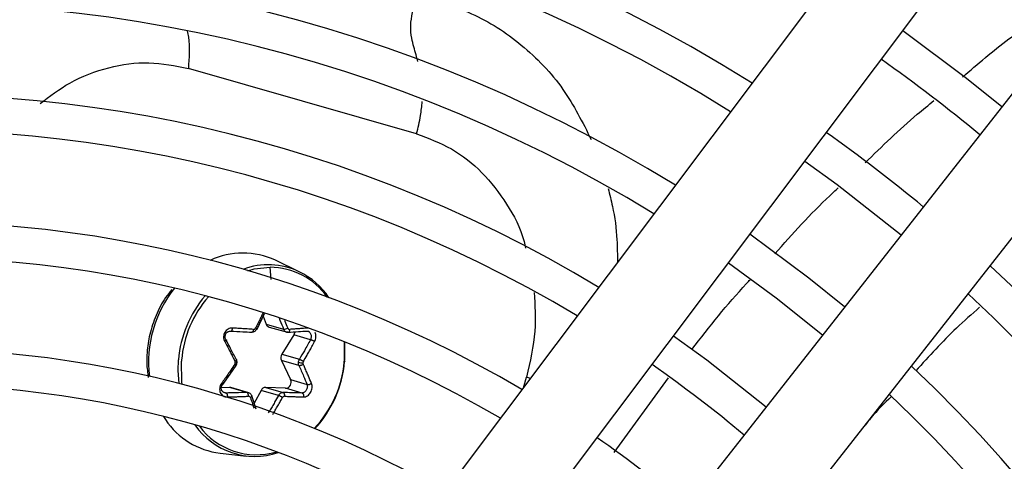
# Model space of a CAD drawing. Units: millimetres. Extents: x 5 to 414, y 3 to 291.
# Drawn here: x 133 to 137, y 254 to 256 of the extents above; entities that cross this region are included whole.
import ezdxf

# ---------------------------------------------------------------- set-up
doc = ezdxf.new("R2010")
doc.units = ezdxf.units.MM

msp = doc.modelspace()

# ---------------------------------------------------------------- linework, layer by layer
at = {"color": 7, "linetype": 'Continuous', "lineweight": 25}
for p, q in [((136.6285, 256.1113), (134.7468, 253.6037)), ((135.0268, 253.3936), (136.9084, 255.9012)), ((137.3019, 255.5993), (135.3667, 253.1328)), ((134.8533, 255.3029), (133.9566, 255.56)), ((135.6421, 252.9167), (137.5772, 255.3833)), ((134.3925, 254.7609), (134.2986, 254.8061)), ((134.2263, 254.5349), (134.2555, 254.5964)), ((134.2503, 254.5854), (134.262, 254.5545)), ((134.262, 254.5545), (134.3307, 254.5348)), ((134.2736, 254.5432), (134.3459, 254.5225)), ((134.3715, 254.512), (134.3241, 254.4361)), ((134.4362, 254.4935), (134.3715, 254.512)), ((134.5699, 254.485), (134.5706, 254.4113)), ((134.3241, 254.4361), (134.3928, 254.4164)), ((134.1206, 254.358), (134.1441, 254.3923)), ((134.3223, 254.4123), (134.3581, 254.3364)), ((134.391, 254.3926), (134.3223, 254.4123)), ((134.0925, 254.3171), (134.1206, 254.358)), ((134.1187, 254.3059), (134.0859, 254.3043)), ((134.1874, 254.2861), (134.1187, 254.3059)), ((134.1948, 254.2849), (134.124, 254.3052)), ((134.3384, 254.3023), (134.2609, 254.3059)), ((134.2609, 254.3059), (134.3297, 254.2861)), ((134.3581, 254.3364), (134.4229, 254.3178)), ((134.2235, 254.2209), (134.2062, 254.2727)), ((134.2422, 254.294), (134.2157, 254.2442)), ((134.3109, 254.2742), (134.2422, 254.294)), ((134.4032, 254.2837), (134.3384, 254.3023)), ((134.0811, 254.0474), (134.1847, 254.036))]:
    msp.add_line(p, q, dxfattribs=at)
at = {"color": 8, "linetype": 'Continuous', "lineweight": 25}
for p, q in [((134.2818, 254.7303), (134.2775, 254.7786)), ((135.2729, 254.3047), (135.2849, 254.3468)), ((135.3004, 254.3415), (135.2849, 254.3468)), ((135.6301, 254.0495), (135.8427, 254.3441)), ((134.0943, 254.2869), (134.1054, 254.2837)), ((133.8587, 254.1919), (133.867, 254.1792))]:
    msp.add_line(p, q, dxfattribs=at)
at = {"color": 7, "linetype": 'Continuous', "lineweight": 25, "flags": 128}
for points in [[(137.1529, 255.4094), (137.0141, 255.521), (136.7635, 255.7081)], [(136.3793, 255.196), (136.5059, 255.104), (136.7577, 254.9057)], [(136.5354, 254.6223), (136.3951, 254.7357), (136.1631, 254.908)], [(136.079, 254.7959), (136.2669, 254.6579), (136.4489, 254.5121)], [(134.2242, 254.5348), (134.2254, 254.5346), (134.2261, 254.5347), (134.2264, 254.535), (134.2262, 254.5356), (134.2255, 254.5364), (134.2244, 254.5373), (134.223, 254.5384), (134.2212, 254.5396)], [(134.2054, 254.5229), (134.2067, 254.5228), (134.2079, 254.5232), (134.2091, 254.5241), (134.2102, 254.5255), (134.2111, 254.5273), (134.2119, 254.5294), (134.2124, 254.5317), (134.2128, 254.5342)], [(136.2266, 254.2287), (135.9942, 254.4128), (135.8628, 254.5078)], [(134.568, 254.4858), (134.5684, 254.4817), (134.5691, 254.4097)], [(133.9201, 254.3207), (133.9162, 254.3723), (133.9177, 254.4146)], [(134.5703, 254.4079), (134.571, 254.4076), (134.5714, 254.4074), (134.5716, 254.4071), (134.5715, 254.4069), (134.5712, 254.4067), (134.5706, 254.4066), (134.5698, 254.4065), (134.5688, 254.4064)], [(134.124, 254.3052), (134.1214, 254.3058), (134.1187, 254.3059)], [(134.2044, 254.2742), (134.2055, 254.2737), (134.2062, 254.2728), (134.2064, 254.2719), (134.206, 254.2707), (134.2052, 254.2695), (134.204, 254.2682), (134.2023, 254.267), (134.2003, 254.2658)]]:
    msp.add_lwpolyline(points, dxfattribs=at)
at = {"color": 8, "linetype": 'Continuous', "lineweight": 25, "flags": 128}
for points in [[(134.1897, 254.7648), (134.2149, 254.7716), (134.2775, 254.7786)], [(133.9329, 254.3173), (133.9315, 254.3278), (133.9297, 254.4097)]]:
    msp.add_lwpolyline(points, dxfattribs=at)
at = {"color": 7, "linetype": 'Continuous', "lineweight": 25}
for centre, radius in [((132.8518, 250.3072), 13.5024), ((132.8518, 250.2072), 11.825), ((132.8518, 250.2072), 11.8), ((132.8518, 250.2072), 11.71), ((132.8518, 250.2072), 11.685)]:
    msp.add_circle(centre, radius, dxfattribs=at)
for centre, radius, start, end in [((132.8518, 250.2072), 7.11, 57.33308, 137.66692), ((132.8518, 250.2072), 6.75, 57.55842, 137.44158), ((132.8518, 250.2072), 6.61, 57.65271, 137.34729), ((132.8518, 250.2072), 6.25, 57.91461, 137.08539), ((132.8518, 250.2072), 6.11, 58.02483, 136.97517), ((132.8518, 250.2072), 7.11, 50.49106, 54.50894), ((132.8518, 250.2072), 5.75, 58.33299, 136.66701), ((132.8518, 250.2072), 5.61, 58.4636, 136.5364), ((132.8518, 250.2072), 6.61, 50.38568, 54.61432), ((132.8518, 250.2072), 5.25, 58.8314, 136.1686), ((132.8518, 250.2072), 5.11, 58.9886, 136.032), ((132.8518, 250.2072), 6.25, 50.29936, 54.70064), ((132.8518, 250.2072), 4.75, 59.4354, 135.5646), ((132.8518, 250.2072), 4.61, 59.6281, 135.3719), ((134.171, 254.5305), 0.3037, 65.1496, 115.0959), ((134.2743, 254.4985), 0.2802, 35.4792, 89.364), ((132.8518, 250.2072), 6.25, 327.91461, 47.08539), ((134.262, 254.4943), 0.2968, 33.602, 63.9214), ((132.8518, 250.2072), 6.11, 328.02483, 46.97517), ((134.2788, 254.5602), 0.0178, 198.7603, 253.1459), ((134.3315, 254.5635), 0.0288, 268.3966, 303.6178), ((134.3491, 254.5259), 0.0263, 328.1524, 356.935), ((132.8518, 250.2072), 4.25, 60.1824, 134.8176), ((134.3454, 254.4225), 0.0253, 147.5384, 203.7664), ((134.3583, 254.3771), 0.4298, 175.2066, 175.6523), ((134.1309, 254.4035), 0.0102, 355.2524, 26.1861), ((134.4056, 254.4788), 0.0761, 257.4073, 270.9782), ((134.4178, 254.4017), 0.0109, 175.0835, 203.692), ((134.142, 254.4404), 0.4281, 316.2925, 355.4428), ((134.1336, 254.4429), 0.4382, 316.9355, 355.4147), ((134.1405, 254.4423), 0.4298, 355.2066, 355.6523), ((134.1328, 254.4445), 0.4391, 355.2066, 355.6523), ((132.8518, 250.2072), 5.11, 49.9457, 55.0543), ((132.8518, 250.2072), 5.75, 328.33299, 46.66701), ((132.8518, 250.2072), 4.11, 60.4244, 134.5756), ((134.261, 254.285), 0.0209, 90.2083, 154.5535), ((134.3368, 254.326), 0.0238, 274.0467, 26.0418), ((134.1779, 254.2743), 0.0152, 347.9671, 51.0459), ((134.2692, 254.1777), 0.1052, 56.9132, 66.6518), ((134.3222, 254.275), 0.0134, 343.1706, 56.1769), ((132.8518, 250.2072), 5.61, 328.4636, 46.5364), ((134.117, 254.3456), 0.3004, 213.6504, 263.1269), ((134.2178, 254.3204), 0.2856, 214.5185, 288.7387), ((134.2233, 254.3193), 0.2782, 216.5762, 286.5329), ((132.8518, 250.2072), 4.75, 49.7988, 55.2012)]:
    msp.add_arc(centre, radius, start, end, dxfattribs=at)
at = {"color": 8, "linetype": 'Continuous', "lineweight": 25}
for centre, radius, start, end in [((134.2711, 254.5045), 0.2837, 64.6624, 110.5591), ((134.2609, 254.4064), 0.4608, 141.0881, 187.1384), ((134.3576, 254.3785), 0.4415, 139.3637, 175.3056), ((134.3594, 254.3781), 0.4309, 138.6891, 175.3455), ((134.3437, 254.5327), 0.0114, 300.1035, 7.7266), ((134.1432, 254.4129), 0.0105, 257.9556, 296.8981)]:
    msp.add_arc(centre, radius, start, end, dxfattribs=at)
at = {"color": 7, "linetype": 'Continuous', "lineweight": 25}
for centre, major_axis, ratio, start_param, end_param in [((134.2135, 254.5443), (0.0012, 0.01), 0.873388, 3.195011, 4.326148), ((134.3551, 254.5443), (0.0015, 0.01), 0.826859, 2.187144, 3.318281), ((134.1319, 254.4027), (0.00358, 0.00938), 0.895497, 4.467237, 5.033061), ((134.4152, 254.4028), (0.00263, 0.00968), 0.809315, 1.238078, 1.803901), ((134.192, 254.2613), (0.00435, 0.00915), 0.849568, 5.57444, 6.705578), ((134.3336, 254.2613), (0.00355, 0.00943), 0.815525, 0.25979, 1.390927)]:
    msp.add_ellipse(centre, major_axis=major_axis, ratio=ratio, start_param=start_param, end_param=end_param, dxfattribs=at)
at = {"color": 8, "linetype": 'Continuous', "lineweight": 25}
for points, knots in [([(134.8582, 255.588), (134.856, 255.5964), (134.8483, 255.6268), (134.8343, 255.6693), (134.8281, 255.7271), (134.8375, 255.7843), (134.8475, 255.8212), (134.853, 255.8417)], [0, 0, 0, 0, 0.1111563, 0.4014447, 0.59767, 0.7773079, 1, 1, 1, 1]), ([(134.853, 255.8417), (134.9264, 255.8236), (135.0739, 255.7873), (135.2698, 255.659), (135.4334, 255.4914), (135.5054, 255.3485), (135.5398, 255.2803)], [0, 0, 0, 0, 0.253042, 0.508756, 0.765397, 1, 1, 1, 1]), ([(136.9986, 255.5263), (137.0582, 255.5776), (137.1529, 255.6594), (137.2562, 255.7302), (137.2946, 255.7565)], [0, 0, 0, 0, 0.6282595, 1, 1, 1, 1]), ([(133.9521, 255.7071), (133.9537, 255.6993), (133.9633, 255.6529), (133.9596, 255.6022), (133.9566, 255.56)], [0, 0, 0, 0, 0.167433, 1, 1, 1, 1]), ([(133.3738, 255.4224), (133.4119, 255.4511), (133.496, 255.5145), (133.6429, 255.5688), (133.8028, 255.5913), (133.9053, 255.5704), (133.9566, 255.56)], [0, 0, 0, 0, 0.2162, 0.477482, 0.738721, 1, 1, 1, 1]), ([(134.8533, 255.3029), (134.8593, 255.3269), (134.8698, 255.3692), (134.8737, 255.4118), (134.8753, 255.4301)], [0, 0, 0, 0, 0.568896, 1, 1, 1, 1]), ([(136.6154, 255.1887), (136.6824, 255.254), (136.7696, 255.3392), (136.8644, 255.416), (136.8864, 255.4339)], [0, 0, 0, 0, 0.767671, 1, 1, 1, 1]), ([(134.8533, 255.3029), (134.9, 255.2855), (134.9935, 255.2509), (135.1142, 255.1548), (135.2094, 255.0301), (135.2662, 254.9263), (135.2799, 254.8626), (135.2818, 254.8538)], [0, 0, 0, 0, 0.24042, 0.480846, 0.72127, 0.961695, 1, 1, 1, 1]), ([(135.6061, 255.0881), (135.6121, 255.0648), (135.629, 254.9993), (135.642, 254.9017), (135.6424, 254.827), (135.6425, 254.7973)], [0, 0, 0, 0, 0.24969, 0.701513, 1, 1, 1, 1]), ([(136.2606, 254.8312), (136.3306, 254.9094), (136.4107, 254.9988), (136.4988, 255.0802), (136.5098, 255.0904)], [0, 0, 0, 0, 0.874824, 1, 1, 1, 1]), ([(135.9348, 254.4553), (136.004, 254.544), (136.0774, 254.6381), (136.1596, 254.7246), (136.1643, 254.7295)], [0, 0, 0, 0, 0.94237, 1, 1, 1, 1]), ([(135.3155, 254.6795), (135.3186, 254.6288), (135.3256, 254.5177), (135.2993, 254.407), (135.2849, 254.3468)], [0, 0, 0, 0, 0.456826, 1, 1, 1, 1]), ([(134.249, 254.598), (134.2479, 254.5954), (134.244, 254.5868), (134.2372, 254.5726), (134.2291, 254.5557), (134.2238, 254.5448), (134.2212, 254.5396)], [0, 0, 0, 0, 0.1329925, 0.4413697, 0.7290211, 1, 1, 1, 1]), ([(134.313, 254.5776), (134.314, 254.5751), (134.3203, 254.5608), (134.326, 254.5466), (134.3307, 254.5348)], [0, 0, 0, 0, 0.172135, 1, 1, 1, 1]), ([(134.3475, 254.5396), (134.3441, 254.548), (134.3403, 254.5576), (134.3363, 254.5673), (134.3357, 254.5686)], [0, 0, 0, 0, 0.871073, 1, 1, 1, 1]), ([(134.4369, 254.5169), (134.4375, 254.5151), (134.4388, 254.5114), (134.4392, 254.5053), (134.4385, 254.4991), (134.437, 254.4954), (134.4362, 254.4935)], [0, 0, 0, 0, 0.244714, 0.498693, 0.732567, 1, 1, 1, 1]), ([(134.4527, 254.4858), (134.4541, 254.4888), (134.4567, 254.4946), (134.4581, 254.5045), (134.4577, 254.5137), (134.4558, 254.5189), (134.455, 254.5212)], [0, 0, 0, 0, 0.268016, 0.528683, 0.79135, 1, 1, 1, 1]), ([(134.2003, 254.2658), (134.2032, 254.2575), (134.2081, 254.2435), (134.2127, 254.2296), (134.2146, 254.2238)], [0, 0, 0, 0, 0.589098, 1, 1, 1, 1]), ([(134.3109, 254.2742), (134.3059, 254.2653), (134.2975, 254.2505), (134.2855, 254.2301), (134.2772, 254.2162), (134.2722, 254.208), (134.2707, 254.2056)], [0, 0, 0, 0, 0.3889393, 0.6404918, 0.8919762, 1, 1, 1, 1]), ([(134.2883, 254.1999), (134.2916, 254.2053), (134.2985, 254.2166), (134.3083, 254.2334), (134.3178, 254.2499), (134.3238, 254.2606), (134.3267, 254.2658)], [0, 0, 0, 0, 0.2511885, 0.5175258, 0.7659627, 1, 1, 1, 1])]:
    msp.add_open_spline(points, degree=3, knots=knots, dxfattribs=at)
at = {"color": 7, "linetype": 'Continuous', "lineweight": 25}
for points, knots in [([(133.8922, 254.6909), (133.8835, 254.6805), (133.8583, 254.6501), (133.8282, 254.5899), (133.8036, 254.5169), (133.7941, 254.4528), (133.7918, 254.3958), (133.7965, 254.3632), (133.7992, 254.3445)], [0, 0, 0, 0, 0.111722, 0.32481, 0.538282, 0.729027, 0.844402, 1, 1, 1, 1]), ([(137.0658, 254.6209), (137.035, 254.594), (136.946, 254.5163), (136.8667, 254.4285), (136.8149, 254.3711)], [0, 0, 0, 0, 0.345883, 1, 1, 1, 1]), ([(134.1303, 254.5394), (134.1303, 254.5394), (134.1303, 254.5394), (134.1303, 254.5394), (134.1303, 254.5394), (134.1301, 254.5394), (134.1293, 254.5395), (134.1263, 254.5395), (134.1205, 254.5388), (134.1125, 254.5357), (134.1052, 254.53), (134.0996, 254.5225), (134.096, 254.5138), (134.0946, 254.5042), (134.0955, 254.4945), (134.0981, 254.4887), (134.0994, 254.4858)], [0, 0, 0, 0, 0.0000226, 0.0001845, 0.0006199, 0.0022432, 0.0085003, 0.0330528, 0.1300672, 0.254274, 0.3839266, 0.5009397, 0.6218188, 0.7475091, 0.8742007, 1, 1, 1, 1]), ([(134.1239, 254.5276), (134.1246, 254.5276), (134.1256, 254.5275), (134.127, 254.5287), (134.128, 254.5302), (134.1289, 254.5322), (134.1296, 254.5345), (134.1301, 254.5369), (134.1302, 254.5386), (134.1303, 254.5394)], [0, 0, 0, 0, 0.2341412, 0.3622568, 0.4942055, 0.626926, 0.75725, 0.8823362, 1, 1, 1, 1]), ([(134.2128, 254.5342), (134.2045, 254.5347), (134.1904, 254.5356), (134.1698, 254.5368), (134.1507, 254.5381), (134.1373, 254.5389), (134.1303, 254.5394)], [0, 0, 0, 0, 0.307839, 0.521231, 0.75111, 1, 1, 1, 1]), ([(134.43, 254.5394), (134.4207, 254.5387), (134.406, 254.5376), (134.3857, 254.5362), (134.3701, 254.5351), (134.36, 254.5345), (134.3551, 254.5342)], [0, 0, 0, 0, 0.38279, 0.603854, 0.808616, 1, 1, 1, 1]), ([(134.1043, 254.4935), (134.1033, 254.4954), (134.1016, 254.4991), (134.1009, 254.5054), (134.1016, 254.5114), (134.1039, 254.5171), (134.1076, 254.5219), (134.1124, 254.5253), (134.118, 254.5275), (134.1219, 254.5276), (134.1239, 254.5276)], [0, 0, 0, 0, 0.133786, 0.250655, 0.377691, 0.499994, 0.622348, 0.749335, 0.866271, 1, 1, 1, 1]), ([(134.1239, 254.5276), (134.1394, 254.5266), (134.167, 254.5249), (134.1937, 254.5235), (134.2054, 254.5229)], [0, 0, 0, 0, 0.559817, 1, 1, 1, 1]), ([(134.2242, 254.5348), (134.2231, 254.533), (134.2209, 254.5294), (134.2162, 254.5256), (134.211, 254.5231), (134.2073, 254.5229), (134.2054, 254.5229)], [0, 0, 0, 0, 0.250013, 0.500001, 0.749988, 1, 1, 1, 1]), ([(134.3477, 254.5229), (134.3459, 254.5229), (134.3423, 254.5231), (134.3374, 254.5256), (134.3333, 254.5294), (134.3316, 254.533), (134.3307, 254.5348)], [0, 0, 0, 0, 0.250012, 0.499999, 0.749987, 1, 1, 1, 1]), ([(134.3399, 254.5244), (134.3415, 254.5238), (134.3445, 254.5227), (134.3478, 254.5228), (134.3495, 254.5228)], [0, 0, 0, 0, 0.499505, 1, 1, 1, 1]), ([(134.3477, 254.5229), (134.3618, 254.5237), (134.3871, 254.5251), (134.4111, 254.5268), (134.4217, 254.5276)], [0, 0, 0, 0, 0.560156, 1, 1, 1, 1]), ([(134.4217, 254.5276), (134.4234, 254.5276), (134.4264, 254.5275), (134.4307, 254.5253), (134.4344, 254.5219), (134.4361, 254.5186), (134.4369, 254.5169)], [0, 0, 0, 0, 0.267577, 0.501315, 0.755389, 1, 1, 1, 1]), ([(134.4239, 254.5276), (134.4254, 254.5275), (134.4283, 254.5272), (134.4309, 254.525), (134.4321, 254.5239)], [0, 0, 0, 0, 0.504274, 1, 1, 1, 1]), ([(134.1043, 254.4935), (134.1049, 254.4933), (134.1058, 254.4931), (134.1059, 254.4921), (134.1054, 254.491), (134.1044, 254.4898), (134.1027, 254.4881), (134.1007, 254.4867), (134.0994, 254.4858)], [0, 0, 0, 0, 0.2381037, 0.3674892, 0.5, 0.6325108, 0.7618963, 1, 1, 1, 1]), ([(134.0994, 254.4858), (134.1047, 254.4761), (134.113, 254.4607), (134.1239, 254.4397), (134.1322, 254.4235), (134.1375, 254.4129), (134.14, 254.408)], [0, 0, 0, 0, 0.375075, 0.590546, 0.8087, 1, 1, 1, 1]), ([(134.1441, 254.4164), (134.1369, 254.4307), (134.1241, 254.4564), (134.1103, 254.4821), (134.1043, 254.4935)], [0, 0, 0, 0, 0.560156, 1, 1, 1, 1]), ([(134.4362, 254.4935), (134.4284, 254.4791), (134.4145, 254.4533), (134.3995, 254.4277), (134.3928, 254.4164)], [0, 0, 0, 0, 0.559817, 1, 1, 1, 1]), ([(134.4086, 254.408), (134.4134, 254.416), (134.4215, 254.4297), (134.4326, 254.4491), (134.4426, 254.467), (134.4492, 254.4793), (134.4527, 254.4858)], [0, 0, 0, 0, 0.3102143, 0.5302515, 0.7486066, 1, 1, 1, 1]), ([(134.4362, 254.4935), (134.4373, 254.4933), (134.4389, 254.4931), (134.4418, 254.4921), (134.4442, 254.4911), (134.4467, 254.4898), (134.449, 254.4885), (134.4511, 254.4871), (134.4522, 254.4862), (134.4527, 254.4858)], [0, 0, 0, 0, 0.2341411, 0.3622564, 0.4942048, 0.6269252, 0.7572492, 0.8823356, 1, 1, 1, 1]), ([(134.1392, 254.3974), (134.134, 254.3895), (134.125, 254.376), (134.112, 254.3571), (134.0999, 254.3398), (134.0915, 254.3281), (134.087, 254.3219)], [0, 0, 0, 0, 0.310214, 0.530252, 0.748607, 1, 1, 1, 1]), ([(134.1423, 254.3926), (134.1429, 254.3924), (134.144, 254.3921), (134.1443, 254.3924), (134.1441, 254.393), (134.1434, 254.3938), (134.142, 254.3952), (134.1403, 254.3965), (134.1392, 254.3974)], [0, 0, 0, 0, 0.237366, 0.366259, 0.498379, 0.63074, 0.760321, 1, 1, 1, 1]), ([(134.1441, 254.4164), (134.1447, 254.4161), (134.1458, 254.4157), (134.146, 254.4145), (134.1456, 254.4133), (134.1448, 254.412), (134.1431, 254.4102), (134.1412, 254.4089), (134.14, 254.408)], [0, 0, 0, 0, 0.239004, 0.368386, 0.500677, 0.632868, 0.761961, 1, 1, 1, 1]), ([(134.1441, 254.4164), (134.1448, 254.4145), (134.1463, 254.4108), (134.1463, 254.4066), (134.1462, 254.4045)], [0, 0, 0, 0, 0.506755, 1, 1, 1, 1]), ([(134.1441, 254.3923), (134.1451, 254.3941), (134.1471, 254.3976), (134.1477, 254.4016), (134.148, 254.4036)], [0, 0, 0, 0, 0.500021, 1, 1, 1, 1]), ([(134.148, 254.4036), (134.148, 254.4056), (134.148, 254.4097), (134.1465, 254.4135), (134.1457, 254.4154)], [0, 0, 0, 0, 0.497068, 1, 1, 1, 1]), ([(134.389, 254.4045), (134.3893, 254.4066), (134.3899, 254.4108), (134.3919, 254.4145), (134.3928, 254.4164)], [0, 0, 0, 0, 0.493244, 1, 1, 1, 1]), ([(134.391, 254.3926), (134.3903, 254.3945), (134.3889, 254.3982), (134.389, 254.4024), (134.389, 254.4045)], [0, 0, 0, 0, 0.506755, 1, 1, 1, 1]), ([(134.391, 254.3926), (134.392, 254.3924), (134.3936, 254.3921), (134.3965, 254.3924), (134.3989, 254.393), (134.4014, 254.3938), (134.4045, 254.3952), (134.4065, 254.3965), (134.4078, 254.3974)], [0, 0, 0, 0, 0.239004, 0.368386, 0.500677, 0.632868, 0.761961, 1, 1, 1, 1]), ([(134.391, 254.3926), (134.3973, 254.3785), (134.4084, 254.3534), (134.4184, 254.3287), (134.4229, 254.3178)], [0, 0, 0, 0, 0.560156, 1, 1, 1, 1]), ([(134.3928, 254.4164), (134.3938, 254.4161), (134.3954, 254.4157), (134.3981, 254.4145), (134.4004, 254.4134), (134.4027, 254.412), (134.4056, 254.4102), (134.4074, 254.4089), (134.4086, 254.408)], [0, 0, 0, 0, 0.237366, 0.366259, 0.498379, 0.63074, 0.760321, 1, 1, 1, 1]), ([(134.4403, 254.3219), (134.4364, 254.3312), (134.4304, 254.3459), (134.4216, 254.3663), (134.4147, 254.3821), (134.41, 254.3925), (134.4078, 254.3974)], [0, 0, 0, 0, 0.375075, 0.590546, 0.8087, 1, 1, 1, 1]), ([(134.087, 254.3219), (134.0852, 254.319), (134.0817, 254.3134), (134.0793, 254.3038), (134.0793, 254.2944), (134.0817, 254.2857), (134.0863, 254.2783), (134.0928, 254.2725), (134.1008, 254.2688), (134.1068, 254.2685), (134.1097, 254.2683)], [0, 0, 0, 0, 0.129439, 0.255329, 0.382184, 0.502611, 0.623188, 0.748631, 0.874755, 1, 1, 1, 1]), ([(134.1054, 254.2837), (134.1033, 254.2838), (134.0995, 254.2841), (134.0942, 254.2866), (134.09, 254.2902), (134.087, 254.2951), (134.0856, 254.3007), (134.0857, 254.3066), (134.0874, 254.3125), (134.0897, 254.316), (134.0909, 254.3178)], [0, 0, 0, 0, 0.13379, 0.25066, 0.377698, 0.500005, 0.622361, 0.749349, 0.866285, 1, 1, 1, 1]), ([(134.0909, 254.3178), (134.0915, 254.3175), (134.0924, 254.317), (134.0926, 254.3171), (134.0923, 254.3175), (134.0915, 254.3183), (134.0902, 254.3193), (134.0887, 254.3205), (134.0876, 254.3214), (134.087, 254.3219)], [0, 0, 0, 0, 0.234141, 0.362256, 0.494205, 0.626925, 0.757249, 0.882336, 1, 1, 1, 1]), ([(134.4229, 254.3178), (134.4234, 254.316), (134.4243, 254.3125), (134.4241, 254.3066), (134.4227, 254.3007), (134.4202, 254.2951), (134.4167, 254.2902), (134.4126, 254.2866), (134.4079, 254.2841), (134.4048, 254.2838), (134.4032, 254.2837)], [0, 0, 0, 0, 0.133786, 0.250655, 0.377691, 0.499994, 0.622348, 0.749335, 0.866271, 1, 1, 1, 1]), ([(134.4094, 254.2683), (134.4094, 254.2683), (134.4094, 254.2683), (134.4094, 254.2683), (134.4094, 254.2683), (134.4096, 254.2683), (134.4103, 254.2683), (134.4128, 254.2684), (134.4179, 254.2693), (134.4249, 254.2727), (134.4316, 254.2785), (134.4371, 254.2861), (134.4409, 254.2947), (134.4429, 254.3041), (134.4429, 254.3136), (134.4411, 254.3191), (134.4403, 254.3219)], [0, 0, 0, 0, 0.000023, 0.000185, 0.00062, 0.002243, 0.0085, 0.033053, 0.130067, 0.254274, 0.383927, 0.50094, 0.621819, 0.747509, 0.874201, 1, 1, 1, 1]), ([(134.4229, 254.3178), (134.4239, 254.3175), (134.4256, 254.317), (134.4286, 254.3171), (134.4311, 254.3176), (134.4337, 254.3183), (134.437, 254.3197), (134.439, 254.321), (134.4403, 254.3219)], [0, 0, 0, 0, 0.238104, 0.367489, 0.5, 0.632511, 0.761896, 1, 1, 1, 1]), ([(134.1874, 254.2861), (134.1724, 254.2856), (134.1454, 254.2846), (134.1176, 254.284), (134.1054, 254.2837)], [0, 0, 0, 0, 0.560156, 1, 1, 1, 1]), ([(134.1054, 254.2837), (134.106, 254.2833), (134.107, 254.2826), (134.1082, 254.2804), (134.1089, 254.2783), (134.1094, 254.2759), (134.1099, 254.2725), (134.1098, 254.2699), (134.1097, 254.2683)], [0, 0, 0, 0, 0.238104, 0.367489, 0.5, 0.632511, 0.761896, 1, 1, 1, 1]), ([(134.1097, 254.2683), (134.1205, 254.2686), (134.1375, 254.2691), (134.1599, 254.2698), (134.1768, 254.2705), (134.1876, 254.2709), (134.1928, 254.2711)], [0, 0, 0, 0, 0.38279, 0.6038539, 0.8086158, 1, 1, 1, 1]), ([(134.1874, 254.2861), (134.1893, 254.286), (134.1929, 254.2859), (134.1978, 254.2834), (134.2019, 254.2795), (134.2036, 254.276), (134.2044, 254.2742)], [0, 0, 0, 0, 0.250012, 0.499999, 0.749987, 1, 1, 1, 1]), ([(134.3109, 254.2742), (134.3121, 254.276), (134.3143, 254.2795), (134.319, 254.2834), (134.3243, 254.2859), (134.3279, 254.286), (134.3297, 254.2861)], [0, 0, 0, 0, 0.250013, 0.500001, 0.749988, 1, 1, 1, 1]), ([(134.4032, 254.2837), (134.3898, 254.2841), (134.3658, 254.2847), (134.3407, 254.2857), (134.3297, 254.2861)], [0, 0, 0, 0, 0.559817, 1, 1, 1, 1]), ([(134.335, 254.2711), (134.3429, 254.2708), (134.3561, 254.2702), (134.3748, 254.2695), (134.3919, 254.2688), (134.4034, 254.2685), (134.4094, 254.2683)], [0, 0, 0, 0, 0.307839, 0.521231, 0.75111, 1, 1, 1, 1]), ([(134.4032, 254.2837), (134.4042, 254.2833), (134.4057, 254.2826), (134.4074, 254.2805), (134.4085, 254.2784), (134.4092, 254.276), (134.4096, 254.2734), (134.4097, 254.2708), (134.4095, 254.2691), (134.4094, 254.2683)], [0, 0, 0, 0, 0.234141, 0.362257, 0.494205, 0.626926, 0.75725, 0.882336, 1, 1, 1, 1]), ([(136.7191, 254.2706), (136.6914, 254.2431), (136.6549, 254.207), (136.623, 254.1669), (136.6154, 254.1573)], [0, 0, 0, 0, 0.761972, 1, 1, 1, 1])]:
    msp.add_open_spline(points, degree=3, knots=knots, dxfattribs=at)

doc.saveas('drawing.dxf')
